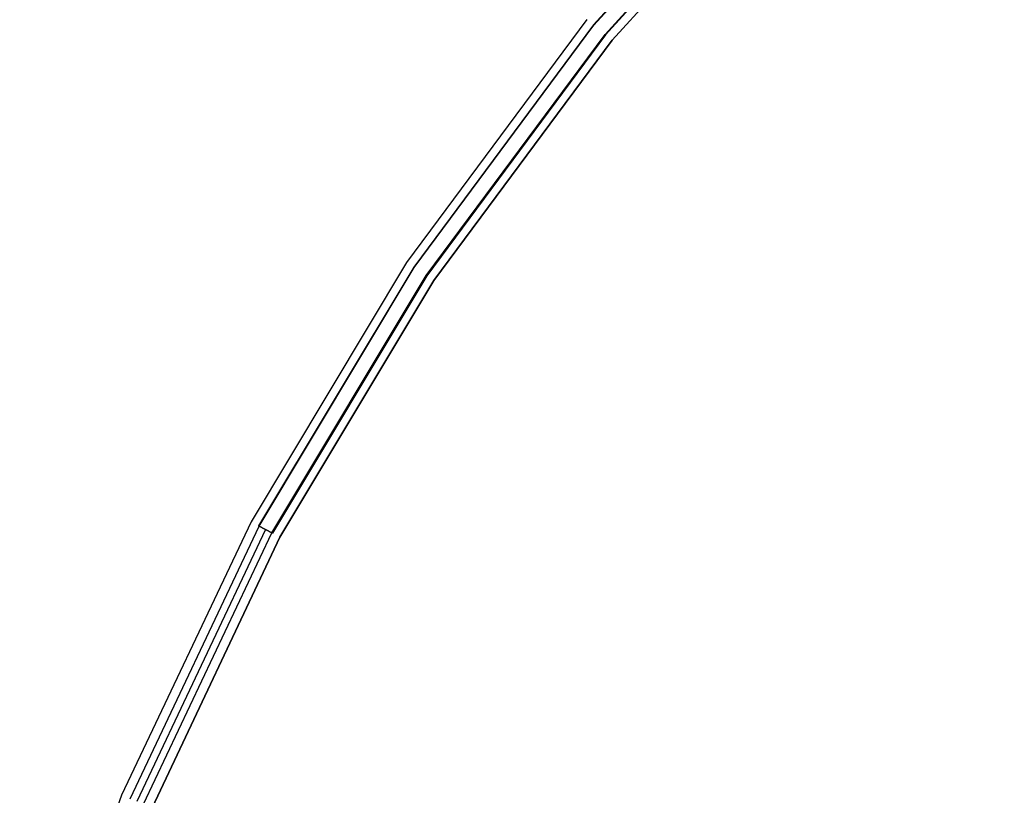
# Model space of a CAD drawing. Units: inches. Extents: x -350 to 350, y -350 to 350.
# Drawn here: x -335 to -223, y 134 to 222 of the extents above; entities that cross this region are included whole.
import ezdxf

# ---------------------------------------------------------------- set-up
doc = ezdxf.new("R2010")
doc.units = ezdxf.units.IN
doc.header["$MEASUREMENT"] = 0
doc.layers.add('CHROM', color=253, linetype='Continuous')
doc.layers.add('PET', color=7, linetype='Continuous')

msp = doc.modelspace()

# ---------------------------------------------------------------- linework, layer by layer
at = {"layer": 'CHROM'}
for points, invisible_edges in [([(-8.53, 10.39, 400.93), (-244.84, 244.84, 400.93), (-219.67, 267.66, 400.93), (-8.53, 10.39, 400.93)], 13), ([(-8.53, 10.39, 50.93), (-244.84, 244.84, 50.93), (-219.67, 267.66, 50.93), (-8.53, 10.39, 50.93)], 13), ([(-247.22, 247.22, 419.55), (-270.55, 222.04, 418.88), (-270.27, 221.8, 419.55), (-247.22, 247.22, 419.55)], 15), ([(-247.22, 247.22, 69.55), (-270.55, 222.04, 68.88), (-270.27, 221.8, 69.55), (-247.22, 247.22, 69.55)], 15), ([(-247.25, 247.25, 449.27), (-270.48, 221.98, 450.15), (-247.42, 247.42, 450.15), (-247.25, 247.25, 449.27)], 11), ([(-270.3, 221.83, 451.04), (-247.42, 247.42, 450.15), (-270.48, 221.98, 450.15), (-270.3, 221.83, 451.04)], 15), ([(-247.25, 247.25, 99.27), (-270.48, 221.98, 100.15), (-247.42, 247.42, 100.15), (-247.25, 247.25, 99.27)], 11), ([(-270.3, 221.83, 101.04), (-247.42, 247.42, 100.15), (-270.48, 221.98, 100.15), (-270.3, 221.83, 101.04)], 15), ([(-270.48, 221.98, 450.15), (-247.25, 247.25, 449.27), (-270.3, 221.83, 449.27), (-270.48, 221.98, 450.15)], 15), ([(-270.48, 221.98, 100.15), (-247.25, 247.25, 99.27), (-270.3, 221.83, 99.27), (-270.48, 221.98, 100.15)], 15), ([(-247.42, 247.42, 450.15), (-270.3, 221.83, 451.04), (-247.25, 247.25, 451.04), (-247.42, 247.42, 450.15)], 11), ([(-247.42, 247.42, 100.15), (-270.3, 221.83, 101.04), (-247.25, 247.25, 101.04), (-247.42, 247.42, 100.15)], 11), ([(-246.79, 246.79, 448.62), (-270.3, 221.83, 449.27), (-247.25, 247.25, 449.27), (-246.79, 246.79, 448.62)], 11), ([(-269.8, 221.41, 451.69), (-247.25, 247.25, 451.04), (-270.3, 221.83, 451.04), (-269.8, 221.41, 451.69)], 15), ([(-246.79, 246.79, 98.62), (-270.3, 221.83, 99.27), (-247.25, 247.25, 99.27), (-246.79, 246.79, 98.62)], 11), ([(-269.8, 221.41, 101.69), (-247.25, 247.25, 101.04), (-270.3, 221.83, 101.04), (-269.8, 221.41, 101.69)], 15), ([(-269.75, 221.38, 419.92), (-247.22, 247.22, 419.55), (-270.27, 221.8, 419.55), (-269.75, 221.38, 419.92)], 15), ([(-269.75, 221.38, 69.93), (-247.22, 247.22, 69.55), (-270.27, 221.8, 69.55), (-269.75, 221.38, 69.93)], 15), ([(-247.25, 247.25, 451.04), (-269.8, 221.41, 451.69), (-246.79, 246.79, 451.69), (-247.25, 247.25, 451.04)], 11), ([(-247.25, 247.25, 101.04), (-269.8, 221.41, 101.69), (-246.79, 246.79, 101.69), (-247.25, 247.25, 101.04)], 11), ([(-247.22, 247.22, 419.55), (-269.75, 221.38, 419.92), (-246.75, 246.75, 419.92), (-247.22, 247.22, 419.55)], 13), ([(-247.22, 247.22, 69.55), (-269.75, 221.38, 69.93), (-246.75, 246.75, 69.93), (-247.22, 247.22, 69.55)], 13), ([(-270.3, 221.83, 449.27), (-246.79, 246.79, 448.62), (-269.8, 221.41, 448.62), (-270.3, 221.83, 449.27)], 13), ([(-270.3, 221.83, 99.27), (-246.79, 246.79, 98.62), (-269.8, 221.41, 98.62), (-270.3, 221.83, 99.27)], 13), ([(-246.17, 246.17, 448.38), (-269.8, 221.41, 448.62), (-246.79, 246.79, 448.62), (-246.17, 246.17, 448.38)], 15), ([(-269.11, 220.85, 451.93), (-246.79, 246.79, 451.69), (-269.8, 221.41, 451.69), (-269.11, 220.85, 451.93)], 13), ([(-246.17, 246.17, 98.38), (-269.8, 221.41, 98.62), (-246.79, 246.79, 98.62), (-246.17, 246.17, 98.38)], 15), ([(-269.11, 220.85, 101.93), (-246.79, 246.79, 101.69), (-269.8, 221.41, 101.69), (-269.11, 220.85, 101.93)], 13), ([(-269.8, 221.41, 448.62), (-246.17, 246.17, 448.38), (-269.11, 220.85, 448.38), (-269.8, 221.41, 448.62)], 15), ([(-269.8, 221.41, 98.62), (-246.17, 246.17, 98.38), (-269.11, 220.85, 98.38), (-269.8, 221.41, 98.62)], 15), ([(-269.75, 221.38, 419.92), (-245.58, 245.58, 419.92), (-246.75, 246.75, 419.92), (-269.75, 221.38, 419.92)], 15), ([(-269.75, 221.38, 69.93), (-245.58, 245.58, 69.93), (-246.75, 246.75, 69.93), (-269.75, 221.38, 69.93)], 15), ([(-246.79, 246.79, 451.69), (-269.11, 220.85, 451.93), (-246.17, 246.17, 451.93), (-246.79, 246.79, 451.69)], 15), ([(-246.79, 246.79, 101.69), (-269.11, 220.85, 101.93), (-246.17, 246.17, 101.93), (-246.79, 246.79, 101.69)], 15), ([(-245.54, 245.54, 448.62), (-269.11, 220.85, 448.38), (-246.17, 246.17, 448.38), (-245.54, 245.54, 448.62)], 15), ([(-268.42, 220.29, 451.69), (-246.17, 246.17, 451.93), (-269.11, 220.85, 451.93), (-268.42, 220.29, 451.69)], 15), ([(-245.54, 245.54, 98.62), (-269.11, 220.85, 98.38), (-246.17, 246.17, 98.38), (-245.54, 245.54, 98.62)], 15), ([(-268.42, 220.29, 101.69), (-246.17, 246.17, 101.93), (-269.11, 220.85, 101.93), (-268.42, 220.29, 101.69)], 15), ([(-246.17, 246.17, 451.93), (-268.42, 220.29, 451.69), (-245.54, 245.54, 451.69), (-246.17, 246.17, 451.93)], 15), ([(-246.17, 246.17, 101.93), (-268.42, 220.29, 101.69), (-245.54, 245.54, 101.69), (-246.17, 246.17, 101.93)], 15), ([(-270.55, 222.04, 400), (-244.84, 244.84, 400), (-267.66, 219.67, 400), (-270.55, 222.04, 400)], 13), ([(-270.55, 222.04, 50), (-244.84, 244.84, 50), (-267.66, 219.67, 50), (-270.55, 222.04, 50)], 13), ([(-245.58, 245.58, 419.92), (-269.75, 221.38, 419.92), (-268.47, 220.33, 419.92), (-245.58, 245.58, 419.92)], 11), ([(-245.58, 245.58, 69.93), (-269.75, 221.38, 69.93), (-268.47, 220.33, 69.93), (-245.58, 245.58, 69.93)], 11), ([(-269.11, 220.85, 448.38), (-245.54, 245.54, 448.62), (-268.42, 220.29, 448.62), (-269.11, 220.85, 448.38)], 13), ([(-269.11, 220.85, 98.38), (-245.54, 245.54, 98.62), (-268.42, 220.29, 98.62), (-269.11, 220.85, 98.38)], 13), ([(-268.47, 220.33, 419.92), (-245.11, 245.11, 419.55), (-245.58, 245.58, 419.92), (-268.47, 220.33, 419.92)], 15), ([(-268.47, 220.33, 69.93), (-245.11, 245.11, 69.55), (-245.58, 245.58, 69.93), (-268.47, 220.33, 69.93)], 15), ([(-245.11, 245.11, 419.55), (-268.47, 220.33, 419.92), (-267.95, 219.9, 419.55), (-245.11, 245.11, 419.55)], 15), ([(-245.11, 245.11, 69.55), (-268.47, 220.33, 69.93), (-267.95, 219.9, 69.55), (-245.11, 245.11, 69.55)], 15), ([(-245.08, 245.08, 449.27), (-268.42, 220.29, 448.62), (-245.54, 245.54, 448.62), (-245.08, 245.08, 449.27)], 11), ([(-267.92, 219.88, 451.04), (-245.54, 245.54, 451.69), (-268.42, 220.29, 451.69), (-267.92, 219.88, 451.04)], 13), ([(-245.08, 245.08, 99.27), (-268.42, 220.29, 98.62), (-245.54, 245.54, 98.62), (-245.08, 245.08, 99.27)], 11), ([(-267.92, 219.88, 101.04), (-245.54, 245.54, 101.69), (-268.42, 220.29, 101.69), (-267.92, 219.88, 101.04)], 13), ([(-268.42, 220.29, 448.62), (-245.08, 245.08, 449.27), (-267.92, 219.88, 449.27), (-268.42, 220.29, 448.62)], 15), ([(-268.42, 220.29, 98.62), (-245.08, 245.08, 99.27), (-267.92, 219.88, 99.27), (-268.42, 220.29, 98.62)], 15), ([(-267.66, 219.67, 418.88), (-245.11, 245.11, 419.55), (-267.95, 219.9, 419.55), (-267.66, 219.67, 418.88)], 15), ([(-267.66, 219.67, 68.88), (-245.11, 245.11, 69.55), (-267.95, 219.9, 69.55), (-267.66, 219.67, 68.88)], 15), ([(-245.54, 245.54, 451.69), (-267.92, 219.88, 451.04), (-245.08, 245.08, 451.04), (-245.54, 245.54, 451.69)], 11), ([(-245.54, 245.54, 101.69), (-267.92, 219.88, 101.04), (-245.08, 245.08, 101.04), (-245.54, 245.54, 101.69)], 11), ([(-244.91, 244.91, 450.15), (-267.92, 219.88, 449.27), (-245.08, 245.08, 449.27), (-244.91, 244.91, 450.15)], 11), ([(-267.74, 219.73, 450.15), (-245.08, 245.08, 451.04), (-267.92, 219.88, 451.04), (-267.74, 219.73, 450.15)], 15), ([(-244.91, 244.91, 100.15), (-267.92, 219.88, 99.27), (-245.08, 245.08, 99.27), (-244.91, 244.91, 100.15)], 11), ([(-267.74, 219.73, 100.15), (-245.08, 245.08, 101.04), (-267.92, 219.88, 101.04), (-267.74, 219.73, 100.15)], 15), ([(-267.92, 219.88, 449.27), (-244.91, 244.91, 450.15), (-267.74, 219.73, 450.15), (-267.92, 219.88, 449.27)], 15), ([(-267.92, 219.88, 99.27), (-244.91, 244.91, 100.15), (-267.74, 219.73, 100.15), (-267.92, 219.88, 99.27)], 15), ([(-245.08, 245.08, 451.04), (-267.74, 219.73, 450.15), (-244.91, 244.91, 450.15), (-245.08, 245.08, 451.04)], 11), ([(-245.08, 245.08, 101.04), (-267.74, 219.73, 100.15), (-244.91, 244.91, 100.15), (-245.08, 245.08, 101.04)], 11), ([(-245.11, 245.11, 419.55), (-267.66, 219.67, 418.88), (-244.84, 244.84, 418.88), (-245.11, 245.11, 419.55)], 15), ([(-245.11, 245.11, 69.55), (-267.66, 219.67, 68.88), (-244.84, 244.84, 68.88), (-245.11, 245.11, 69.55)], 15), ([(-9.5, 9.5, 400.93), (-267.66, 219.67, 400.93), (-244.84, 244.84, 400.93), (-9.5, 9.5, 400.93)], 13), ([(-9.5, 9.5, 50.93), (-267.66, 219.67, 50.93), (-244.84, 244.84, 50.93), (-9.5, 9.5, 50.93)], 13), ([(-244.84, 244.84, 400.93), (-267.66, 219.67, 400), (-244.84, 244.84, 400), (-244.84, 244.84, 400.93)], 11), ([(-267.66, 219.67, 400), (-244.84, 244.84, 400.93), (-267.66, 219.67, 400.93), (-267.66, 219.67, 400)], 15), ([(-267.66, 219.67, 413.39), (-244.84, 244.84, 418.88), (-267.66, 219.67, 418.88), (-267.66, 219.67, 413.39)], 15), ([(-244.84, 244.84, 418.88), (-267.66, 219.67, 413.39), (-244.84, 244.84, 413.39), (-244.84, 244.84, 418.88)], 15), ([(-244.84, 244.84, 50.93), (-267.66, 219.67, 50), (-244.84, 244.84, 50), (-244.84, 244.84, 50.93)], 11), ([(-267.66, 219.67, 50), (-244.84, 244.84, 50.93), (-267.66, 219.67, 50.93), (-267.66, 219.67, 50)], 15), ([(-267.66, 219.67, 63.39), (-244.84, 244.84, 68.88), (-267.66, 219.67, 68.88), (-267.66, 219.67, 63.39)], 15), ([(-244.84, 244.84, 68.88), (-267.66, 219.67, 63.39), (-244.84, 244.84, 63.39), (-244.84, 244.84, 68.88)], 15), ([(-244.84, 244.84, 400.93), (-8.53, 10.39, 400.93), (-9.5, 9.5, 400.93), (-244.84, 244.84, 400.93)], 15), ([(-244.84, 244.84, 50.93), (-8.53, 10.39, 50.93), (-9.5, 9.5, 50.93), (-244.84, 244.84, 50.93)], 15), ([(-291.01, 194.45, 418.88), (-270.27, 221.8, 419.55), (-270.55, 222.04, 418.88), (-291.01, 194.45, 418.88)], 15), ([(-270.55, 222.04, 400), (-291.01, 194.45, 418.88), (-270.55, 222.04, 418.88), (-270.55, 222.04, 400)], 15), ([(-291.01, 194.45, 418.88), (-270.55, 222.04, 400), (-291.01, 194.45, 400), (-291.01, 194.45, 418.88)], 13), ([(-267.66, 219.67, 400), (-291.01, 194.45, 400), (-270.55, 222.04, 400), (-267.66, 219.67, 400)], 15), ([(-291.01, 194.45, 68.88), (-270.27, 221.8, 69.55), (-270.55, 222.04, 68.88), (-291.01, 194.45, 68.88)], 15), ([(-270.55, 222.04, 50), (-291.01, 194.45, 68.88), (-270.55, 222.04, 68.88), (-270.55, 222.04, 50)], 15), ([(-291.01, 194.45, 68.88), (-270.55, 222.04, 50), (-291.01, 194.45, 50), (-291.01, 194.45, 68.88)], 13), ([(-267.66, 219.67, 50), (-291.01, 194.45, 50), (-270.55, 222.04, 50), (-267.66, 219.67, 50)], 15), ([(-270.27, 221.8, 419.55), (-291.01, 194.45, 418.88), (-290.7, 194.24, 419.55), (-270.27, 221.8, 419.55)], 15), ([(-270.27, 221.8, 69.55), (-291.01, 194.45, 68.88), (-290.7, 194.24, 69.55), (-270.27, 221.8, 69.55)], 15), ([(-270.3, 221.83, 449.27), (-290.94, 194.4, 450.15), (-270.48, 221.98, 450.15), (-270.3, 221.83, 449.27)], 15), ([(-290.74, 194.26, 451.04), (-270.48, 221.98, 450.15), (-290.94, 194.4, 450.15), (-290.74, 194.26, 451.04)], 15), ([(-270.3, 221.83, 99.27), (-290.94, 194.4, 100.15), (-270.48, 221.98, 100.15), (-270.3, 221.83, 99.27)], 15), ([(-290.74, 194.26, 101.04), (-270.48, 221.98, 100.15), (-290.94, 194.4, 100.15), (-290.74, 194.26, 101.04)], 15), ([(-290.94, 194.4, 450.15), (-270.3, 221.83, 449.27), (-290.74, 194.26, 449.27), (-290.94, 194.4, 450.15)], 15), ([(-290.94, 194.4, 100.15), (-270.3, 221.83, 99.27), (-290.74, 194.26, 99.27), (-290.94, 194.4, 100.15)], 15), ([(-270.48, 221.98, 450.15), (-290.74, 194.26, 451.04), (-270.3, 221.83, 451.04), (-270.48, 221.98, 450.15)], 15), ([(-270.48, 221.98, 100.15), (-290.74, 194.26, 101.04), (-270.3, 221.83, 101.04), (-270.48, 221.98, 100.15)], 15), ([(-269.8, 221.41, 448.62), (-290.74, 194.26, 449.27), (-270.3, 221.83, 449.27), (-269.8, 221.41, 448.62)], 15), ([(-290.2, 193.9, 451.69), (-270.3, 221.83, 451.04), (-290.74, 194.26, 451.04), (-290.2, 193.9, 451.69)], 15), ([(-269.8, 221.41, 98.62), (-290.74, 194.26, 99.27), (-270.3, 221.83, 99.27), (-269.8, 221.41, 98.62)], 15), ([(-290.2, 193.9, 101.69), (-270.3, 221.83, 101.04), (-290.74, 194.26, 101.04), (-290.2, 193.9, 101.69)], 15), ([(-290.74, 194.26, 449.27), (-269.8, 221.41, 448.62), (-290.2, 193.9, 448.62), (-290.74, 194.26, 449.27)], 13), ([(-290.74, 194.26, 99.27), (-269.8, 221.41, 98.62), (-290.2, 193.9, 98.62), (-290.74, 194.26, 99.27)], 13), ([(-290.15, 193.87, 419.92), (-270.27, 221.8, 419.55), (-290.7, 194.24, 419.55), (-290.15, 193.87, 419.92)], 15), ([(-290.15, 193.87, 69.93), (-270.27, 221.8, 69.55), (-290.7, 194.24, 69.55), (-290.15, 193.87, 69.93)], 15), ([(-270.3, 221.83, 451.04), (-290.2, 193.9, 451.69), (-269.8, 221.41, 451.69), (-270.3, 221.83, 451.04)], 15), ([(-270.3, 221.83, 101.04), (-290.2, 193.9, 101.69), (-269.8, 221.41, 101.69), (-270.3, 221.83, 101.04)], 15), ([(-269.11, 220.85, 448.38), (-290.2, 193.9, 448.62), (-269.8, 221.41, 448.62), (-269.11, 220.85, 448.38)], 15), ([(-289.46, 193.41, 451.93), (-269.8, 221.41, 451.69), (-290.2, 193.9, 451.69), (-289.46, 193.41, 451.93)], 13), ([(-269.11, 220.85, 98.38), (-290.2, 193.9, 98.62), (-269.8, 221.41, 98.62), (-269.11, 220.85, 98.38)], 15), ([(-289.46, 193.41, 101.93), (-269.8, 221.41, 101.69), (-290.2, 193.9, 101.69), (-289.46, 193.41, 101.93)], 13), ([(-270.27, 221.8, 419.55), (-290.15, 193.87, 419.92), (-269.75, 221.38, 419.92), (-270.27, 221.8, 419.55)], 13), ([(-270.27, 221.8, 69.55), (-290.15, 193.87, 69.93), (-269.75, 221.38, 69.93), (-270.27, 221.8, 69.55)], 13), ([(-290.15, 193.87, 419.92), (-268.47, 220.33, 419.92), (-269.75, 221.38, 419.92), (-290.15, 193.87, 419.92)], 15), ([(-290.15, 193.87, 69.93), (-268.47, 220.33, 69.93), (-269.75, 221.38, 69.93), (-290.15, 193.87, 69.93)], 15), ([(-269.8, 221.41, 451.69), (-289.46, 193.41, 451.93), (-269.11, 220.85, 451.93), (-269.8, 221.41, 451.69)], 15), ([(-269.8, 221.41, 101.69), (-289.46, 193.41, 101.93), (-269.11, 220.85, 101.93), (-269.8, 221.41, 101.69)], 15), ([(-290.2, 193.9, 448.62), (-269.11, 220.85, 448.38), (-289.46, 193.41, 448.38), (-290.2, 193.9, 448.62)], 15), ([(-290.2, 193.9, 98.62), (-269.11, 220.85, 98.38), (-289.46, 193.41, 98.38), (-290.2, 193.9, 98.62)], 15), ([(-268.47, 220.33, 419.92), (-290.15, 193.87, 419.92), (-288.77, 192.95, 419.92), (-268.47, 220.33, 419.92)], 11), ([(-268.47, 220.33, 69.93), (-290.15, 193.87, 69.93), (-288.77, 192.95, 69.93), (-268.47, 220.33, 69.93)], 11), ([(-268.42, 220.29, 448.62), (-289.46, 193.41, 448.38), (-269.11, 220.85, 448.38), (-268.42, 220.29, 448.62)], 15), ([(-288.72, 192.92, 451.69), (-269.11, 220.85, 451.93), (-289.46, 193.41, 451.93), (-288.72, 192.92, 451.69)], 15), ([(-268.42, 220.29, 98.62), (-289.46, 193.41, 98.38), (-269.11, 220.85, 98.38), (-268.42, 220.29, 98.62)], 15), ([(-288.72, 192.92, 101.69), (-269.11, 220.85, 101.93), (-289.46, 193.41, 101.93), (-288.72, 192.92, 101.69)], 15), ([(-289.46, 193.41, 448.38), (-268.42, 220.29, 448.62), (-288.72, 192.92, 448.62), (-289.46, 193.41, 448.38)], 13), ([(-289.46, 193.41, 98.38), (-268.42, 220.29, 98.62), (-288.72, 192.92, 98.62), (-289.46, 193.41, 98.38)], 13), ([(-288.77, 192.95, 419.92), (-267.95, 219.9, 419.55), (-268.47, 220.33, 419.92), (-288.77, 192.95, 419.92)], 15), ([(-288.77, 192.95, 69.93), (-267.95, 219.9, 69.55), (-268.47, 220.33, 69.93), (-288.77, 192.95, 69.93)], 15), ([(-269.11, 220.85, 451.93), (-288.72, 192.92, 451.69), (-268.42, 220.29, 451.69), (-269.11, 220.85, 451.93)], 15), ([(-269.11, 220.85, 101.93), (-288.72, 192.92, 101.69), (-268.42, 220.29, 101.69), (-269.11, 220.85, 101.93)], 15), ([(-267.92, 219.88, 449.27), (-288.72, 192.92, 448.62), (-268.42, 220.29, 448.62), (-267.92, 219.88, 449.27)], 15), ([(-288.18, 192.56, 451.04), (-268.42, 220.29, 451.69), (-288.72, 192.92, 451.69), (-288.18, 192.56, 451.04)], 13), ([(-267.92, 219.88, 99.27), (-288.72, 192.92, 98.62), (-268.42, 220.29, 98.62), (-267.92, 219.88, 99.27)], 15), ([(-288.18, 192.56, 101.04), (-268.42, 220.29, 101.69), (-288.72, 192.92, 101.69), (-288.18, 192.56, 101.04)], 13), ([(-268.42, 220.29, 451.69), (-288.18, 192.56, 451.04), (-267.92, 219.88, 451.04), (-268.42, 220.29, 451.69)], 15), ([(-268.42, 220.29, 101.69), (-288.18, 192.56, 101.04), (-267.92, 219.88, 101.04), (-268.42, 220.29, 101.69)], 15), ([(-291.01, 194.45, 400), (-267.66, 219.67, 400), (-287.91, 192.37, 400), (-291.01, 194.45, 400)], 13), ([(-291.01, 194.45, 50), (-267.66, 219.67, 50), (-287.91, 192.37, 50), (-291.01, 194.45, 50)], 13), ([(-267.95, 219.9, 419.55), (-288.77, 192.95, 419.92), (-288.22, 192.58, 419.55), (-267.95, 219.9, 419.55)], 15), ([(-267.95, 219.9, 69.55), (-288.77, 192.95, 69.93), (-288.22, 192.58, 69.55), (-267.95, 219.9, 69.55)], 15), ([(-288.72, 192.92, 448.62), (-267.92, 219.88, 449.27), (-288.18, 192.56, 449.27), (-288.72, 192.92, 448.62)], 15), ([(-288.72, 192.92, 98.62), (-267.92, 219.88, 99.27), (-288.18, 192.56, 99.27), (-288.72, 192.92, 98.62)], 15), ([(-287.91, 192.37, 418.88), (-267.95, 219.9, 419.55), (-288.22, 192.58, 419.55), (-287.91, 192.37, 418.88)], 15), ([(-287.91, 192.37, 68.88), (-267.95, 219.9, 69.55), (-288.22, 192.58, 69.55), (-287.91, 192.37, 68.88)], 15), ([(-267.74, 219.73, 450.15), (-288.18, 192.56, 449.27), (-267.92, 219.88, 449.27), (-267.74, 219.73, 450.15)], 15), ([(-287.98, 192.42, 450.15), (-267.92, 219.88, 451.04), (-288.18, 192.56, 451.04), (-287.98, 192.42, 450.15)], 15), ([(-267.74, 219.73, 100.15), (-288.18, 192.56, 99.27), (-267.92, 219.88, 99.27), (-267.74, 219.73, 100.15)], 15), ([(-287.98, 192.42, 100.15), (-267.92, 219.88, 101.04), (-288.18, 192.56, 101.04), (-287.98, 192.42, 100.15)], 15), ([(-288.18, 192.56, 449.27), (-267.74, 219.73, 450.15), (-287.98, 192.42, 450.15), (-288.18, 192.56, 449.27)], 15), ([(-288.18, 192.56, 99.27), (-267.74, 219.73, 100.15), (-287.98, 192.42, 100.15), (-288.18, 192.56, 99.27)], 15), ([(-267.92, 219.88, 451.04), (-287.98, 192.42, 450.15), (-267.74, 219.73, 450.15), (-267.92, 219.88, 451.04)], 15), ([(-267.92, 219.88, 101.04), (-287.98, 192.42, 100.15), (-267.74, 219.73, 100.15), (-267.92, 219.88, 101.04)], 15), ([(-267.95, 219.9, 419.55), (-287.91, 192.37, 418.88), (-267.66, 219.67, 418.88), (-267.95, 219.9, 419.55)], 15), ([(-267.95, 219.9, 69.55), (-287.91, 192.37, 68.88), (-267.66, 219.67, 68.88), (-267.95, 219.9, 69.55)], 15), ([(-10.39, 8.53, 400.93), (-287.91, 192.37, 400.93), (-267.66, 219.67, 400.93), (-10.39, 8.53, 400.93)], 13), ([(-10.39, 8.53, 50.93), (-287.91, 192.37, 50.93), (-267.66, 219.67, 50.93), (-10.39, 8.53, 50.93)], 13), ([(-267.66, 219.67, 400.93), (-287.91, 192.37, 400), (-267.66, 219.67, 400), (-267.66, 219.67, 400.93)], 15), ([(-287.91, 192.37, 400), (-267.66, 219.67, 400.93), (-287.91, 192.37, 400.93), (-287.91, 192.37, 400)], 15), ([(-287.91, 192.37, 413.39), (-267.66, 219.67, 418.88), (-287.91, 192.37, 418.88), (-287.91, 192.37, 413.39)], 15), ([(-267.66, 219.67, 418.88), (-287.91, 192.37, 413.39), (-267.66, 219.67, 413.39), (-267.66, 219.67, 418.88)], 15), ([(-267.66, 219.67, 50.93), (-287.91, 192.37, 50), (-267.66, 219.67, 50), (-267.66, 219.67, 50.93)], 15), ([(-287.91, 192.37, 50), (-267.66, 219.67, 50.93), (-287.91, 192.37, 50.93), (-287.91, 192.37, 50)], 15), ([(-287.91, 192.37, 63.39), (-267.66, 219.67, 68.88), (-287.91, 192.37, 68.88), (-287.91, 192.37, 63.39)], 15), ([(-267.66, 219.67, 68.88), (-287.91, 192.37, 63.39), (-267.66, 219.67, 63.39), (-267.66, 219.67, 68.88)], 15), ([(-267.66, 219.67, 400.93), (-9.5, 9.5, 400.93), (-10.39, 8.53, 400.93), (-267.66, 219.67, 400.93)], 15), ([(-267.66, 219.67, 50.93), (-9.5, 9.5, 50.93), (-10.39, 8.53, 50.93), (-267.66, 219.67, 50.93)], 15), ([(-308.67, 164.99, 418.88), (-290.7, 194.24, 419.55), (-291.01, 194.45, 418.88), (-308.67, 164.99, 418.88)], 15), ([(-291.01, 194.45, 400), (-308.67, 164.99, 418.88), (-291.01, 194.45, 418.88), (-291.01, 194.45, 400)], 15), ([(-308.67, 164.99, 418.88), (-291.01, 194.45, 400), (-308.67, 164.99, 400), (-308.67, 164.99, 418.88)], 13), ([(-287.91, 192.37, 400), (-308.67, 164.99, 400), (-291.01, 194.45, 400), (-287.91, 192.37, 400)], 15), ([(-308.67, 164.99, 68.88), (-290.7, 194.24, 69.55), (-291.01, 194.45, 68.88), (-308.67, 164.99, 68.88)], 15), ([(-291.01, 194.45, 50), (-308.67, 164.99, 68.88), (-291.01, 194.45, 68.88), (-291.01, 194.45, 50)], 15), ([(-308.67, 164.99, 68.88), (-291.01, 194.45, 50), (-308.67, 164.99, 50), (-308.67, 164.99, 68.88)], 13), ([(-287.91, 192.37, 50), (-308.67, 164.99, 50), (-291.01, 194.45, 50), (-287.91, 192.37, 50)], 15), ([(-290.7, 194.24, 419.55), (-308.67, 164.99, 418.88), (-308.34, 164.81, 419.55), (-290.7, 194.24, 419.55)], 15), ([(-290.7, 194.24, 69.55), (-308.67, 164.99, 68.88), (-308.34, 164.81, 69.55), (-290.7, 194.24, 69.55)], 15), ([(-290.74, 194.26, 449.27), (-308.59, 164.94, 450.15), (-290.94, 194.4, 450.15), (-290.74, 194.26, 449.27)], 15), ([(-308.38, 164.83, 451.04), (-290.94, 194.4, 450.15), (-308.59, 164.94, 450.15), (-308.38, 164.83, 451.04)], 15), ([(-290.74, 194.26, 99.27), (-308.59, 164.94, 100.15), (-290.94, 194.4, 100.15), (-290.74, 194.26, 99.27)], 15), ([(-308.38, 164.83, 101.04), (-290.94, 194.4, 100.15), (-308.59, 164.94, 100.15), (-308.38, 164.83, 101.04)], 15), ([(-308.59, 164.94, 450.15), (-290.74, 194.26, 449.27), (-308.38, 164.83, 449.27), (-308.59, 164.94, 450.15)], 15), ([(-308.59, 164.94, 100.15), (-290.74, 194.26, 99.27), (-308.38, 164.83, 99.27), (-308.59, 164.94, 100.15)], 15), ([(-290.94, 194.4, 450.15), (-308.38, 164.83, 451.04), (-290.74, 194.26, 451.04), (-290.94, 194.4, 450.15)], 15), ([(-290.94, 194.4, 100.15), (-308.38, 164.83, 101.04), (-290.74, 194.26, 101.04), (-290.94, 194.4, 100.15)], 15), ([(-290.2, 193.9, 448.62), (-308.38, 164.83, 449.27), (-290.74, 194.26, 449.27), (-290.2, 193.9, 448.62)], 15), ([(-307.81, 164.53, 451.69), (-290.74, 194.26, 451.04), (-308.38, 164.83, 451.04), (-307.81, 164.53, 451.69)], 15), ([(-290.2, 193.9, 98.62), (-308.38, 164.83, 99.27), (-290.74, 194.26, 99.27), (-290.2, 193.9, 98.62)], 15), ([(-307.81, 164.53, 101.69), (-290.74, 194.26, 101.04), (-308.38, 164.83, 101.04), (-307.81, 164.53, 101.69)], 15), ([(-308.38, 164.83, 449.27), (-290.2, 193.9, 448.62), (-307.81, 164.53, 448.62), (-308.38, 164.83, 449.27)], 13), ([(-308.38, 164.83, 99.27), (-290.2, 193.9, 98.62), (-307.81, 164.53, 98.62), (-308.38, 164.83, 99.27)], 13), ([(-307.75, 164.5, 419.92), (-290.7, 194.24, 419.55), (-308.34, 164.81, 419.55), (-307.75, 164.5, 419.92)], 15), ([(-307.75, 164.5, 69.93), (-290.7, 194.24, 69.55), (-308.34, 164.81, 69.55), (-307.75, 164.5, 69.93)], 15), ([(-290.74, 194.26, 451.04), (-307.81, 164.53, 451.69), (-290.2, 193.9, 451.69), (-290.74, 194.26, 451.04)], 15), ([(-290.74, 194.26, 101.04), (-307.81, 164.53, 101.69), (-290.2, 193.9, 101.69), (-290.74, 194.26, 101.04)], 15), ([(-289.46, 193.41, 448.38), (-307.81, 164.53, 448.62), (-290.2, 193.9, 448.62), (-289.46, 193.41, 448.38)], 15), ([(-307.02, 164.11, 451.93), (-290.2, 193.9, 451.69), (-307.81, 164.53, 451.69), (-307.02, 164.11, 451.93)], 13), ([(-289.46, 193.41, 98.38), (-307.81, 164.53, 98.62), (-290.2, 193.9, 98.62), (-289.46, 193.41, 98.38)], 15), ([(-307.02, 164.11, 101.93), (-290.2, 193.9, 101.69), (-307.81, 164.53, 101.69), (-307.02, 164.11, 101.93)], 13), ([(-307.81, 164.53, 448.62), (-289.46, 193.41, 448.38), (-307.02, 164.11, 448.38), (-307.81, 164.53, 448.62)], 15), ([(-307.81, 164.53, 98.62), (-289.46, 193.41, 98.38), (-307.02, 164.11, 98.38), (-307.81, 164.53, 98.62)], 15), ([(-290.7, 194.24, 419.55), (-307.75, 164.5, 419.92), (-290.15, 193.87, 419.92), (-290.7, 194.24, 419.55)], 13), ([(-290.7, 194.24, 69.55), (-307.75, 164.5, 69.93), (-290.15, 193.87, 69.93), (-290.7, 194.24, 69.55)], 13), ([(-307.75, 164.5, 419.92), (-288.77, 192.95, 419.92), (-290.15, 193.87, 419.92), (-307.75, 164.5, 419.92)], 15), ([(-307.75, 164.5, 69.93), (-288.77, 192.95, 69.93), (-290.15, 193.87, 69.93), (-307.75, 164.5, 69.93)], 15), ([(-290.2, 193.9, 451.69), (-307.02, 164.11, 451.93), (-289.46, 193.41, 451.93), (-290.2, 193.9, 451.69)], 15), ([(-290.2, 193.9, 101.69), (-307.02, 164.11, 101.93), (-289.46, 193.41, 101.93), (-290.2, 193.9, 101.69)], 15), ([(-288.72, 192.92, 448.62), (-307.02, 164.11, 448.38), (-289.46, 193.41, 448.38), (-288.72, 192.92, 448.62)], 15), ([(-306.24, 163.69, 451.69), (-289.46, 193.41, 451.93), (-307.02, 164.11, 451.93), (-306.24, 163.69, 451.69)], 15), ([(-288.72, 192.92, 98.62), (-307.02, 164.11, 98.38), (-289.46, 193.41, 98.38), (-288.72, 192.92, 98.62)], 15), ([(-306.24, 163.69, 101.69), (-289.46, 193.41, 101.93), (-307.02, 164.11, 101.93), (-306.24, 163.69, 101.69)], 15), ([(-289.46, 193.41, 451.93), (-306.24, 163.69, 451.69), (-288.72, 192.92, 451.69), (-289.46, 193.41, 451.93)], 15), ([(-289.46, 193.41, 101.93), (-306.24, 163.69, 101.69), (-288.72, 192.92, 101.69), (-289.46, 193.41, 101.93)], 15), ([(-308.67, 164.99, 400), (-287.91, 192.37, 400), (-305.38, 163.23, 400), (-308.67, 164.99, 400)], 13), ([(-308.67, 164.99, 50), (-287.91, 192.37, 50), (-305.38, 163.23, 50), (-308.67, 164.99, 50)], 13), ([(-288.77, 192.95, 419.92), (-307.75, 164.5, 419.92), (-306.3, 163.72, 419.92), (-288.77, 192.95, 419.92)], 11), ([(-288.77, 192.95, 69.93), (-307.75, 164.5, 69.93), (-306.3, 163.72, 69.93), (-288.77, 192.95, 69.93)], 11), ([(-307.02, 164.11, 448.38), (-288.72, 192.92, 448.62), (-306.24, 163.69, 448.62), (-307.02, 164.11, 448.38)], 13), ([(-307.02, 164.11, 98.38), (-288.72, 192.92, 98.62), (-306.24, 163.69, 98.62), (-307.02, 164.11, 98.38)], 13), ([(-306.3, 163.72, 419.92), (-288.22, 192.58, 419.55), (-288.77, 192.95, 419.92), (-306.3, 163.72, 419.92)], 15), ([(-306.3, 163.72, 69.93), (-288.22, 192.58, 69.55), (-288.77, 192.95, 69.93), (-306.3, 163.72, 69.93)], 15), ([(-288.22, 192.58, 419.55), (-306.3, 163.72, 419.92), (-305.71, 163.4, 419.55), (-288.22, 192.58, 419.55)], 15), ([(-288.22, 192.58, 69.55), (-306.3, 163.72, 69.93), (-305.71, 163.4, 69.55), (-288.22, 192.58, 69.55)], 15), ([(-288.18, 192.56, 449.27), (-306.24, 163.69, 448.62), (-288.72, 192.92, 448.62), (-288.18, 192.56, 449.27)], 15), ([(-305.67, 163.38, 451.04), (-288.72, 192.92, 451.69), (-306.24, 163.69, 451.69), (-305.67, 163.38, 451.04)], 13), ([(-288.18, 192.56, 99.27), (-306.24, 163.69, 98.62), (-288.72, 192.92, 98.62), (-288.18, 192.56, 99.27)], 15), ([(-305.67, 163.38, 101.04), (-288.72, 192.92, 101.69), (-306.24, 163.69, 101.69), (-305.67, 163.38, 101.04)], 13), ([(-306.24, 163.69, 448.62), (-288.18, 192.56, 449.27), (-305.67, 163.38, 449.27), (-306.24, 163.69, 448.62)], 15), ([(-306.24, 163.69, 98.62), (-288.18, 192.56, 99.27), (-305.67, 163.38, 99.27), (-306.24, 163.69, 98.62)], 15), ([(-305.38, 163.23, 418.88), (-288.22, 192.58, 419.55), (-305.71, 163.4, 419.55), (-305.38, 163.23, 418.88)], 15), ([(-305.38, 163.23, 68.88), (-288.22, 192.58, 69.55), (-305.71, 163.4, 69.55), (-305.38, 163.23, 68.88)], 15), ([(-288.72, 192.92, 451.69), (-305.67, 163.38, 451.04), (-288.18, 192.56, 451.04), (-288.72, 192.92, 451.69)], 15), ([(-288.72, 192.92, 101.69), (-305.67, 163.38, 101.04), (-288.18, 192.56, 101.04), (-288.72, 192.92, 101.69)], 15), ([(-287.98, 192.42, 450.15), (-305.67, 163.38, 449.27), (-288.18, 192.56, 449.27), (-287.98, 192.42, 450.15)], 15), ([(-305.46, 163.27, 450.15), (-288.18, 192.56, 451.04), (-305.67, 163.38, 451.04), (-305.46, 163.27, 450.15)], 15), ([(-287.98, 192.42, 100.15), (-305.67, 163.38, 99.27), (-288.18, 192.56, 99.27), (-287.98, 192.42, 100.15)], 15), ([(-305.46, 163.27, 100.15), (-288.18, 192.56, 101.04), (-305.67, 163.38, 101.04), (-305.46, 163.27, 100.15)], 15), ([(-305.67, 163.38, 449.27), (-287.98, 192.42, 450.15), (-305.46, 163.27, 450.15), (-305.67, 163.38, 449.27)], 15), ([(-305.67, 163.38, 99.27), (-287.98, 192.42, 100.15), (-305.46, 163.27, 100.15), (-305.67, 163.38, 99.27)], 15), ([(-288.18, 192.56, 451.04), (-305.46, 163.27, 450.15), (-287.98, 192.42, 450.15), (-288.18, 192.56, 451.04)], 15), ([(-288.18, 192.56, 101.04), (-305.46, 163.27, 100.15), (-287.98, 192.42, 100.15), (-288.18, 192.56, 101.04)], 15), ([(-288.22, 192.58, 419.55), (-305.38, 163.23, 418.88), (-287.91, 192.37, 418.88), (-288.22, 192.58, 419.55)], 15), ([(-288.22, 192.58, 69.55), (-305.38, 163.23, 68.88), (-287.91, 192.37, 68.88), (-288.22, 192.58, 69.55)], 15), ([(-11.18, 7.47, 400.93), (-305.38, 163.23, 400.93), (-287.91, 192.37, 400.93), (-11.18, 7.47, 400.93)], 13), ([(-11.18, 7.47, 50.93), (-305.38, 163.23, 50.93), (-287.91, 192.37, 50.93), (-11.18, 7.47, 50.93)], 13), ([(-287.91, 192.37, 400.93), (-305.38, 163.23, 400), (-287.91, 192.37, 400), (-287.91, 192.37, 400.93)], 15), ([(-305.38, 163.23, 400), (-287.91, 192.37, 400.93), (-305.38, 163.23, 400.93), (-305.38, 163.23, 400)], 15), ([(-305.38, 163.23, 413.39), (-287.91, 192.37, 418.88), (-305.38, 163.23, 418.88), (-305.38, 163.23, 413.39)], 15), ([(-287.91, 192.37, 418.88), (-305.38, 163.23, 413.39), (-287.91, 192.37, 413.39), (-287.91, 192.37, 418.88)], 15), ([(-287.91, 192.37, 50.93), (-305.38, 163.23, 50), (-287.91, 192.37, 50), (-287.91, 192.37, 50.93)], 15), ([(-305.38, 163.23, 50), (-287.91, 192.37, 50.93), (-305.38, 163.23, 50.93), (-305.38, 163.23, 50)], 15), ([(-305.38, 163.23, 63.39), (-287.91, 192.37, 68.88), (-305.38, 163.23, 68.88), (-305.38, 163.23, 63.39)], 15), ([(-287.91, 192.37, 68.88), (-305.38, 163.23, 63.39), (-287.91, 192.37, 63.39), (-287.91, 192.37, 68.88)], 15), ([(-287.91, 192.37, 400.93), (-10.39, 8.53, 400.93), (-11.18, 7.47, 400.93), (-287.91, 192.37, 400.93)], 15), ([(-287.91, 192.37, 50.93), (-10.39, 8.53, 50.93), (-11.18, 7.47, 50.93), (-287.91, 192.37, 50.93)], 15), ([(-323.36, 133.94, 418.88), (-308.34, 164.81, 419.55), (-308.67, 164.99, 418.88), (-323.36, 133.94, 418.88)], 15), ([(-308.67, 164.99, 400), (-323.36, 133.94, 418.88), (-308.67, 164.99, 418.88), (-308.67, 164.99, 400)], 15), ([(-323.36, 133.94, 418.88), (-308.67, 164.99, 400), (-323.36, 133.94, 400), (-323.36, 133.94, 418.88)], 13), ([(-305.38, 163.23, 400), (-323.36, 133.94, 400), (-308.67, 164.99, 400), (-305.38, 163.23, 400)], 15), ([(-323.36, 133.94, 68.88), (-308.34, 164.81, 69.55), (-308.67, 164.99, 68.88), (-323.36, 133.94, 68.88)], 15), ([(-308.67, 164.99, 50), (-323.36, 133.94, 68.88), (-308.67, 164.99, 68.88), (-308.67, 164.99, 50)], 15), ([(-323.36, 133.94, 68.88), (-308.67, 164.99, 50), (-323.36, 133.94, 50), (-323.36, 133.94, 68.88)], 13), ([(-305.38, 163.23, 50), (-323.36, 133.94, 50), (-308.67, 164.99, 50), (-305.38, 163.23, 50)], 15), ([(-308.34, 164.81, 419.55), (-323.36, 133.94, 418.88), (-323.01, 133.8, 419.55), (-308.34, 164.81, 419.55)], 15), ([(-308.34, 164.81, 69.55), (-323.36, 133.94, 68.88), (-323.01, 133.8, 69.55), (-308.34, 164.81, 69.55)], 15), ([(-308.38, 164.83, 449.27), (-323.27, 133.9, 450.15), (-308.59, 164.94, 450.15), (-308.38, 164.83, 449.27)], 15), ([(-323.05, 133.81, 451.04), (-308.59, 164.94, 450.15), (-323.27, 133.9, 450.15), (-323.05, 133.81, 451.04)], 15), ([(-308.38, 164.83, 99.27), (-323.27, 133.9, 100.15), (-308.59, 164.94, 100.15), (-308.38, 164.83, 99.27)], 15), ([(-323.05, 133.81, 101.04), (-308.59, 164.94, 100.15), (-323.27, 133.9, 100.15), (-323.05, 133.81, 101.04)], 15), ([(-323.27, 133.9, 450.15), (-308.38, 164.83, 449.27), (-323.05, 133.81, 449.27), (-323.27, 133.9, 450.15)], 15), ([(-323.27, 133.9, 100.15), (-308.38, 164.83, 99.27), (-323.05, 133.81, 99.27), (-323.27, 133.9, 100.15)], 15), ([(-308.59, 164.94, 450.15), (-323.05, 133.81, 451.04), (-308.38, 164.83, 451.04), (-308.59, 164.94, 450.15)], 15), ([(-308.59, 164.94, 100.15), (-323.05, 133.81, 101.04), (-308.38, 164.83, 101.04), (-308.59, 164.94, 100.15)], 15), ([(-307.81, 164.53, 448.62), (-323.05, 133.81, 449.27), (-308.38, 164.83, 449.27), (-307.81, 164.53, 448.62)], 15), ([(-322.45, 133.56, 451.69), (-308.38, 164.83, 451.04), (-323.05, 133.81, 451.04), (-322.45, 133.56, 451.69)], 15), ([(-307.81, 164.53, 98.62), (-323.05, 133.81, 99.27), (-308.38, 164.83, 99.27), (-307.81, 164.53, 98.62)], 15), ([(-322.45, 133.56, 101.69), (-308.38, 164.83, 101.04), (-323.05, 133.81, 101.04), (-322.45, 133.56, 101.69)], 15), ([(-323.05, 133.81, 449.27), (-307.81, 164.53, 448.62), (-322.45, 133.56, 448.62), (-323.05, 133.81, 449.27)], 15), ([(-323.05, 133.81, 99.27), (-307.81, 164.53, 98.62), (-322.45, 133.56, 98.62), (-323.05, 133.81, 99.27)], 15), ([(-322.39, 133.54, 419.92), (-308.34, 164.81, 419.55), (-323.01, 133.8, 419.55), (-322.39, 133.54, 419.92)], 15), ([(-322.39, 133.54, 69.93), (-308.34, 164.81, 69.55), (-323.01, 133.8, 69.55), (-322.39, 133.54, 69.93)], 15), ([(-308.38, 164.83, 451.04), (-322.45, 133.56, 451.69), (-307.81, 164.53, 451.69), (-308.38, 164.83, 451.04)], 15), ([(-308.38, 164.83, 101.04), (-322.45, 133.56, 101.69), (-307.81, 164.53, 101.69), (-308.38, 164.83, 101.04)], 15), ([(-307.02, 164.11, 448.38), (-322.45, 133.56, 448.62), (-307.81, 164.53, 448.62), (-307.02, 164.11, 448.38)], 11), ([(-321.63, 133.22, 451.93), (-307.81, 164.53, 451.69), (-322.45, 133.56, 451.69), (-321.63, 133.22, 451.93)], 15), ([(-307.02, 164.11, 98.38), (-322.45, 133.56, 98.62), (-307.81, 164.53, 98.62), (-307.02, 164.11, 98.38)], 11), ([(-321.63, 133.22, 101.93), (-307.81, 164.53, 101.69), (-322.45, 133.56, 101.69), (-321.63, 133.22, 101.93)], 15), ([(-308.34, 164.81, 419.55), (-322.39, 133.54, 419.92), (-307.75, 164.5, 419.92), (-308.34, 164.81, 419.55)], 13), ([(-308.34, 164.81, 69.55), (-322.39, 133.54, 69.93), (-307.75, 164.5, 69.93), (-308.34, 164.81, 69.55)], 13), ([(-322.39, 133.54, 419.92), (-306.3, 163.72, 419.92), (-307.75, 164.5, 419.92), (-322.39, 133.54, 419.92)], 15), ([(-322.39, 133.54, 69.93), (-306.3, 163.72, 69.93), (-307.75, 164.5, 69.93), (-322.39, 133.54, 69.93)], 15), ([(-307.81, 164.53, 451.69), (-321.63, 133.22, 451.93), (-307.02, 164.11, 451.93), (-307.81, 164.53, 451.69)], 11), ([(-307.81, 164.53, 101.69), (-321.63, 133.22, 101.93), (-307.02, 164.11, 101.93), (-307.81, 164.53, 101.69)], 11), ([(-323.36, 133.94, 400), (-305.38, 163.23, 400), (-319.9, 132.51, 400), (-323.36, 133.94, 400)], 13), ([(-323.36, 133.94, 50), (-305.38, 163.23, 50), (-319.9, 132.51, 50), (-323.36, 133.94, 50)], 13), ([(-322.45, 133.56, 448.62), (-307.02, 164.11, 448.38), (-321.63, 133.22, 448.38), (-322.45, 133.56, 448.62)], 13), ([(-322.45, 133.56, 98.62), (-307.02, 164.11, 98.38), (-321.63, 133.22, 98.38), (-322.45, 133.56, 98.62)], 13), ([(-306.3, 163.72, 419.92), (-322.39, 133.54, 419.92), (-320.87, 132.91, 419.92), (-306.3, 163.72, 419.92)], 11), ([(-306.3, 163.72, 69.93), (-322.39, 133.54, 69.93), (-320.87, 132.91, 69.93), (-306.3, 163.72, 69.93)], 11), ([(-306.24, 163.69, 448.62), (-321.63, 133.22, 448.38), (-307.02, 164.11, 448.38), (-306.24, 163.69, 448.62)], 11), ([(-320.81, 132.88, 451.69), (-307.02, 164.11, 451.93), (-321.63, 133.22, 451.93), (-320.81, 132.88, 451.69)], 13), ([(-306.24, 163.69, 98.62), (-321.63, 133.22, 98.38), (-307.02, 164.11, 98.38), (-306.24, 163.69, 98.62)], 11), ([(-320.81, 132.88, 101.69), (-307.02, 164.11, 101.93), (-321.63, 133.22, 101.93), (-320.81, 132.88, 101.69)], 13), ([(-321.63, 133.22, 448.38), (-306.24, 163.69, 448.62), (-320.81, 132.88, 448.62), (-321.63, 133.22, 448.38)], 15), ([(-321.63, 133.22, 98.38), (-306.24, 163.69, 98.62), (-320.81, 132.88, 98.62), (-321.63, 133.22, 98.38)], 15), ([(-320.87, 132.91, 419.92), (-305.71, 163.4, 419.55), (-306.3, 163.72, 419.92), (-320.87, 132.91, 419.92)], 15), ([(-320.87, 132.91, 69.93), (-305.71, 163.4, 69.55), (-306.3, 163.72, 69.93), (-320.87, 132.91, 69.93)], 15), ([(-305.71, 163.4, 419.55), (-320.87, 132.91, 419.92), (-320.25, 132.65, 419.55), (-305.71, 163.4, 419.55)], 15), ([(-305.71, 163.4, 69.55), (-320.87, 132.91, 69.93), (-320.25, 132.65, 69.55), (-305.71, 163.4, 69.55)], 15), ([(-307.02, 164.11, 451.93), (-320.81, 132.88, 451.69), (-306.24, 163.69, 451.69), (-307.02, 164.11, 451.93)], 11), ([(-307.02, 164.11, 101.93), (-320.81, 132.88, 101.69), (-306.24, 163.69, 101.69), (-307.02, 164.11, 101.93)], 11), ([(-305.67, 163.38, 449.27), (-320.81, 132.88, 448.62), (-306.24, 163.69, 448.62), (-305.67, 163.38, 449.27)], 15), ([(-320.21, 132.64, 451.04), (-306.24, 163.69, 451.69), (-320.81, 132.88, 451.69), (-320.21, 132.64, 451.04)], 15), ([(-305.67, 163.38, 99.27), (-320.81, 132.88, 98.62), (-306.24, 163.69, 98.62), (-305.67, 163.38, 99.27)], 15), ([(-320.21, 132.64, 101.04), (-306.24, 163.69, 101.69), (-320.81, 132.88, 101.69), (-320.21, 132.64, 101.04)], 15), ([(-320.81, 132.88, 448.62), (-305.67, 163.38, 449.27), (-320.21, 132.64, 449.27), (-320.81, 132.88, 448.62)], 15), ([(-320.81, 132.88, 98.62), (-305.67, 163.38, 99.27), (-320.21, 132.64, 99.27), (-320.81, 132.88, 98.62)], 15), ([(-319.9, 132.51, 418.88), (-305.71, 163.4, 419.55), (-320.25, 132.65, 419.55), (-319.9, 132.51, 418.88)], 15), ([(-319.9, 132.51, 68.88), (-305.71, 163.4, 69.55), (-320.25, 132.65, 69.55), (-319.9, 132.51, 68.88)], 15), ([(-306.24, 163.69, 451.69), (-320.21, 132.64, 451.04), (-305.67, 163.38, 451.04), (-306.24, 163.69, 451.69)], 15), ([(-306.24, 163.69, 101.69), (-320.21, 132.64, 101.04), (-305.67, 163.38, 101.04), (-306.24, 163.69, 101.69)], 15), ([(-305.46, 163.27, 450.15), (-320.21, 132.64, 449.27), (-305.67, 163.38, 449.27), (-305.46, 163.27, 450.15)], 15), ([(-319.99, 132.54, 450.15), (-305.67, 163.38, 451.04), (-320.21, 132.64, 451.04), (-319.99, 132.54, 450.15)], 15), ([(-305.46, 163.27, 100.15), (-320.21, 132.64, 99.27), (-305.67, 163.38, 99.27), (-305.46, 163.27, 100.15)], 15), ([(-319.99, 132.54, 100.15), (-305.67, 163.38, 101.04), (-320.21, 132.64, 101.04), (-319.99, 132.54, 100.15)], 15), ([(-320.21, 132.64, 449.27), (-305.46, 163.27, 450.15), (-319.99, 132.54, 450.15), (-320.21, 132.64, 449.27)], 15), ([(-320.21, 132.64, 99.27), (-305.46, 163.27, 100.15), (-319.99, 132.54, 100.15), (-320.21, 132.64, 99.27)], 15), ([(-305.67, 163.38, 451.04), (-319.99, 132.54, 450.15), (-305.46, 163.27, 450.15), (-305.67, 163.38, 451.04)], 15), ([(-305.67, 163.38, 101.04), (-319.99, 132.54, 100.15), (-305.46, 163.27, 100.15), (-305.67, 163.38, 101.04)], 15), ([(-305.71, 163.4, 419.55), (-319.9, 132.51, 418.88), (-305.38, 163.23, 418.88), (-305.71, 163.4, 419.55)], 15), ([(-305.71, 163.4, 69.55), (-319.9, 132.51, 68.88), (-305.38, 163.23, 68.88), (-305.71, 163.4, 69.55)], 15), ([(-11.85, 6.34, 400.93), (-319.9, 132.51, 400.93), (-305.38, 163.23, 400.93), (-11.85, 6.34, 400.93)], 13), ([(-11.85, 6.34, 50.93), (-319.9, 132.51, 50.93), (-305.38, 163.23, 50.93), (-11.85, 6.34, 50.93)], 13), ([(-305.38, 163.23, 400.93), (-319.9, 132.51, 400), (-305.38, 163.23, 400), (-305.38, 163.23, 400.93)], 15), ([(-319.9, 132.51, 400), (-305.38, 163.23, 400.93), (-319.9, 132.51, 400.93), (-319.9, 132.51, 400)], 15), ([(-319.9, 132.51, 413.39), (-305.38, 163.23, 418.88), (-319.9, 132.51, 418.88), (-319.9, 132.51, 413.39)], 15), ([(-305.38, 163.23, 418.88), (-319.9, 132.51, 413.39), (-305.38, 163.23, 413.39), (-305.38, 163.23, 418.88)], 15), ([(-305.38, 163.23, 50.93), (-319.9, 132.51, 50), (-305.38, 163.23, 50), (-305.38, 163.23, 50.93)], 15), ([(-319.9, 132.51, 50), (-305.38, 163.23, 50.93), (-319.9, 132.51, 50.93), (-319.9, 132.51, 50)], 15), ([(-319.9, 132.51, 63.39), (-305.38, 163.23, 68.88), (-319.9, 132.51, 68.88), (-319.9, 132.51, 63.39)], 15), ([(-305.38, 163.23, 68.88), (-319.9, 132.51, 63.39), (-305.38, 163.23, 63.39), (-305.38, 163.23, 68.88)], 15), ([(-305.38, 163.23, 400.93), (-11.18, 7.47, 400.93), (-11.85, 6.34, 400.93), (-305.38, 163.23, 400.93)], 15), ([(-305.38, 163.23, 50.93), (-11.18, 7.47, 50.93), (-11.85, 6.34, 50.93), (-305.38, 163.23, 50.93)], 15), ([(-334.93, 101.6, 418.88), (-323.01, 133.8, 419.55), (-323.36, 133.94, 418.88), (-334.93, 101.6, 418.88)], 15), ([(-323.36, 133.94, 400), (-334.93, 101.6, 418.88), (-323.36, 133.94, 418.88), (-323.36, 133.94, 400)], 15), ([(-334.93, 101.6, 418.88), (-323.36, 133.94, 400), (-334.93, 101.6, 400), (-334.93, 101.6, 418.88)], 13), ([(-319.9, 132.51, 400), (-334.93, 101.6, 400), (-323.36, 133.94, 400), (-319.9, 132.51, 400)], 15), ([(-334.93, 101.6, 68.88), (-323.01, 133.8, 69.55), (-323.36, 133.94, 68.88), (-334.93, 101.6, 68.88)], 15), ([(-323.36, 133.94, 50), (-334.93, 101.6, 68.88), (-323.36, 133.94, 68.88), (-323.36, 133.94, 50)], 15), ([(-334.93, 101.6, 68.88), (-323.36, 133.94, 50), (-334.93, 101.6, 50), (-334.93, 101.6, 68.88)], 13), ([(-319.9, 132.51, 50), (-334.93, 101.6, 50), (-323.36, 133.94, 50), (-319.9, 132.51, 50)], 15)]:
    msp.add_3dface(points, dxfattribs=dict(at, invisible_edges=invisible_edges))
at = {"layer": 'PET'}
for points, invisible_edges in [([(-244.84, 244.84, 413.39), (-8.53, 10.39, 413.39), (-219.67, 267.66, 413.39), (-244.84, 244.84, 413.39)], 11), ([(-244.84, 244.84, 63.39), (-8.53, 10.39, 63.39), (-219.67, 267.66, 63.39), (-244.84, 244.84, 63.39)], 11), ([(-267.66, 219.67, 413.39), (-9.5, 9.5, 413.39), (-244.84, 244.84, 413.39), (-267.66, 219.67, 413.39)], 11), ([(-267.66, 219.67, 63.39), (-9.5, 9.5, 63.39), (-244.84, 244.84, 63.39), (-267.66, 219.67, 63.39)], 11), ([(-8.53, 10.39, 413.39), (-244.84, 244.84, 413.39), (-9.5, 9.5, 413.39), (-8.53, 10.39, 413.39)], 15), ([(-8.53, 10.39, 63.39), (-244.84, 244.84, 63.39), (-9.5, 9.5, 63.39), (-8.53, 10.39, 63.39)], 15), ([(-287.91, 192.37, 413.39), (-10.39, 8.53, 413.39), (-267.66, 219.67, 413.39), (-287.91, 192.37, 413.39)], 11), ([(-287.91, 192.37, 63.39), (-10.39, 8.53, 63.39), (-267.66, 219.67, 63.39), (-287.91, 192.37, 63.39)], 11), ([(-9.5, 9.5, 413.39), (-267.66, 219.67, 413.39), (-10.39, 8.53, 413.39), (-9.5, 9.5, 413.39)], 15), ([(-9.5, 9.5, 63.39), (-267.66, 219.67, 63.39), (-10.39, 8.53, 63.39), (-9.5, 9.5, 63.39)], 15), ([(-305.38, 163.23, 413.39), (-11.18, 7.47, 413.39), (-287.91, 192.37, 413.39), (-305.38, 163.23, 413.39)], 11), ([(-305.38, 163.23, 63.39), (-11.18, 7.47, 63.39), (-287.91, 192.37, 63.39), (-305.38, 163.23, 63.39)], 11), ([(-10.39, 8.53, 413.39), (-287.91, 192.37, 413.39), (-11.18, 7.47, 413.39), (-10.39, 8.53, 413.39)], 15), ([(-10.39, 8.53, 63.39), (-287.91, 192.37, 63.39), (-11.18, 7.47, 63.39), (-10.39, 8.53, 63.39)], 15), ([(-319.9, 132.51, 413.39), (-11.85, 6.34, 413.39), (-305.38, 163.23, 413.39), (-319.9, 132.51, 413.39)], 11), ([(-319.9, 132.51, 63.39), (-11.85, 6.34, 63.39), (-305.38, 163.23, 63.39), (-319.9, 132.51, 63.39)], 11), ([(-11.18, 7.47, 413.39), (-305.38, 163.23, 413.39), (-11.85, 6.34, 413.39), (-11.18, 7.47, 413.39)], 15), ([(-11.18, 7.47, 63.39), (-305.38, 163.23, 63.39), (-11.85, 6.34, 63.39), (-11.18, 7.47, 63.39)], 15)]:
    msp.add_3dface(points, dxfattribs=dict(at, invisible_edges=invisible_edges))

doc.saveas('drawing.dxf')
